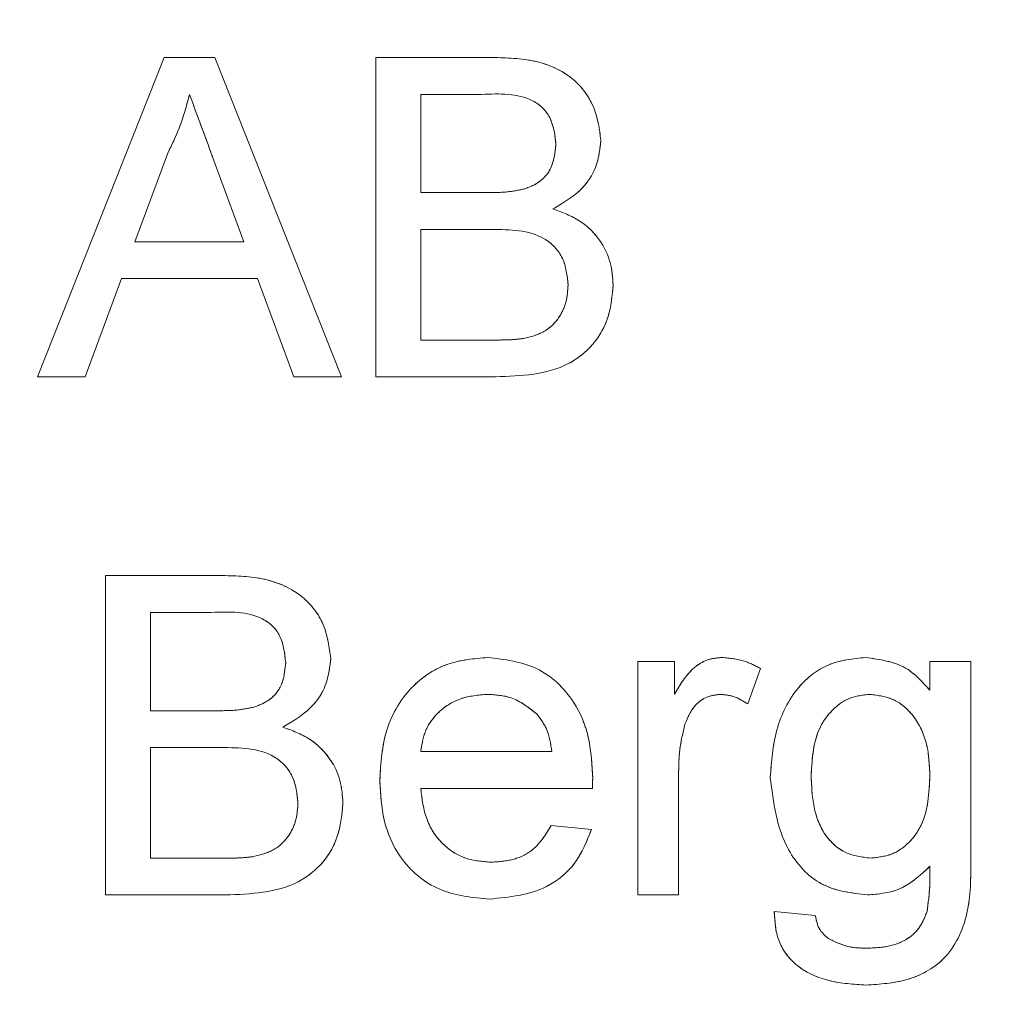
# Model space of a CAD drawing. Units: millimetres. Extents: x 2 to 278, y 1 to 215.
# Drawn here: x 245 to 246, y 122 to 122 of the extents above; entities that cross this region are included whole.
import ezdxf

# ---------------------------------------------------------------- set-up
doc = ezdxf.new("R2010")
doc.units = ezdxf.units.MM
doc.linetypes.add('PHANTOM', pattern=[12.7, 6.35, -1.27, 1.27, -1.27, 1.27, -1.27])
doc.styles.add('SLDTEXTSTYLE0', font='TXT', dxfattribs={"width": 0.75})
doc.dimstyles.new('SLDDIMSTYLE4', dxfattribs={"dimtxt": 2.116667, "dimasz": 3.175, "dimexe": 0, "dimexo": 0.0625, "dimgap": 0.529167, "dimtad": 0, "dimtih": 1, "dimtoh": 1, "dimdec": 1, "dimlfac": 10, "dimrnd": 1e-09, "dimzin": 4, "dimdsep": 46, "dimtxsty": 'SLDTEXTSTYLE0', "dimsah": 1, "dimcen": 0.09, "dimadec": 0, "dimazin": 1, "dimtfac": 1, "dimtdec": 1, "dimtofl": 0, "dimtmove": 0, "dimatfit": 3, "dimfxl": 1, "dimfrac": 2, "dimtolj": 1, "dimtzin": 12, "dimarcsym": 0})

# ---------------------------------------------------------------- blocks, each defined once
blk = doc.blocks.new('_D_9')
at = {"color": 7, "linetype": 'Continuous', "lineweight": 18}
for p, q in [((199.21649, 127.65169), (199.21649, 95.02595)), ((263.41649, 127.65169), (263.41649, 95.02595)), ((199.21649, 96.80395), (223.16323, 96.80395)), ((226.6559, 96.80395), (226.01208, 96.80395)), ((226.01208, 96.80395), (226.01208, 93.4408)), ((235.97708, 96.80395), (236.6209, 96.80395)), ((236.6209, 96.80395), (236.6209, 93.4408)), ((263.41649, 96.80395), (239.46975, 96.80395)), ((226.01208, 93.4408), (226.6559, 93.4408)), ((236.6209, 93.4408), (235.97708, 93.4408))]:
    blk.add_line(p, q, dxfattribs=at)
for points in [[(199.21649, 96.80395), (202.39149, 96.29595), (202.39149, 97.31195)], [(263.41649, 96.80395), (260.24149, 97.31195), (260.24149, 96.29595)]]:
    blk.add_solid(points, dxfattribs=at)
at = {"color": 7, "linetype": 'Continuous', "lineweight": 18, "char_height": 2.116667, "attachment_point": 1, "style": 'SLDTEXTSTYLE0'}
for s, insert in [('642.0mm', (225.15268, 99.96169)), ('25.28in', (226.6559, 96.16933))]:
    blk.add_mtext(s, dxfattribs=dict(at, insert=insert))

msp = doc.modelspace()

# ---------------------------------------------------------------- linework, layer by layer
at = {"color": 7, "linetype": 'Continuous', "lineweight": 18}
for p, q in [((245.40699, 122.27169), (245.46817, 122.42579)), ((245.46817, 122.42579), (245.49268, 122.42579)), ((245.49268, 122.42579), (245.55386, 122.27169)), ((245.57031, 122.42579), (245.62801, 122.42579)), ((245.57031, 122.27169), (245.57031, 122.42579)), ((245.59205, 122.40801), (245.59205, 122.3606)), ((245.6214, 122.40801), (245.59205, 122.40801)), ((245.4699, 122.37955), (245.45412, 122.33689)), ((245.50672, 122.33689), (245.49175, 122.37739)), ((245.59205, 122.3606), (245.62381, 122.3606)), ((245.59205, 122.34281), (245.59205, 122.28947)), ((245.626, 122.34281), (245.59205, 122.34281)), ((245.45412, 122.33689), (245.50672, 122.33689)), ((245.44758, 122.31911), (245.43004, 122.27169)), ((245.51327, 122.31911), (245.44758, 122.31911)), ((245.5308, 122.27169), (245.51327, 122.31911)), ((245.59205, 122.28947), (245.6285, 122.28947)), ((245.43004, 122.27169), (245.40699, 122.27169)), ((245.55386, 122.27169), (245.5308, 122.27169)), ((245.62816, 122.27169), (245.57031, 122.27169)), ((245.43992, 122.17579), (245.49762, 122.17579)), ((245.43992, 122.02169), (245.43992, 122.17579)), ((245.46165, 122.15801), (245.46165, 122.1106)), ((245.49101, 122.15801), (245.46165, 122.15801)), ((245.69675, 122.1343), (245.71453, 122.1343)), ((245.69675, 122.02169), (245.69675, 122.1343)), ((245.71453, 122.1343), (245.71453, 122.11859)), ((245.83777, 122.1343), (245.85752, 122.1343)), ((245.83777, 122.12047), (245.83777, 122.1343)), ((245.85752, 122.1343), (245.85752, 122.03833)), ((245.75602, 122.131), (245.74985, 122.11387)), ((245.46165, 122.1106), (245.49342, 122.1106)), ((245.46165, 122.09281), (245.46165, 122.03947)), ((245.49561, 122.09281), (245.46165, 122.09281)), ((245.59205, 122.09084), (245.65527, 122.09084)), ((245.71651, 122.08152), (245.71651, 122.02169)), ((245.67493, 122.07306), (245.59205, 122.07306)), ((245.65505, 122.05528), (245.67441, 122.0533)), ((245.46165, 122.03947), (245.49811, 122.03947)), ((245.49777, 122.02169), (245.43992, 122.02169)), ((245.71651, 122.02169), (245.69675, 122.02169)), ((245.76269, 122.01379), (245.78245, 122.01181))]:
    msp.add_line(p, q, dxfattribs=at)
at = {"color": 7, "linetype": 'PHANTOM', "lineweight": 18}
for p, q in [((245.40699, 122.27169), (245.46817, 122.42579)), ((245.46817, 122.42579), (245.49268, 122.42579)), ((245.49268, 122.42579), (245.55386, 122.27169)), ((245.57031, 122.42579), (245.62801, 122.42579)), ((245.57031, 122.27169), (245.57031, 122.42579)), ((245.59205, 122.40801), (245.59205, 122.3606)), ((245.6214, 122.40801), (245.59205, 122.40801)), ((245.4699, 122.37955), (245.45412, 122.33689)), ((245.50672, 122.33689), (245.49175, 122.37739)), ((245.59205, 122.3606), (245.62381, 122.3606)), ((245.59205, 122.34281), (245.59205, 122.28947)), ((245.626, 122.34281), (245.59205, 122.34281)), ((245.45412, 122.33689), (245.50672, 122.33689)), ((245.44758, 122.31911), (245.43004, 122.27169)), ((245.51327, 122.31911), (245.44758, 122.31911)), ((245.5308, 122.27169), (245.51327, 122.31911)), ((245.59205, 122.28947), (245.6285, 122.28947)), ((245.43004, 122.27169), (245.40699, 122.27169)), ((245.55386, 122.27169), (245.5308, 122.27169)), ((245.62816, 122.27169), (245.57031, 122.27169)), ((245.43992, 122.17579), (245.49762, 122.17579)), ((245.43992, 122.02169), (245.43992, 122.17579)), ((245.46165, 122.15801), (245.46165, 122.1106)), ((245.49101, 122.15801), (245.46165, 122.15801)), ((245.69675, 122.1343), (245.71453, 122.1343)), ((245.69675, 122.02169), (245.69675, 122.1343)), ((245.71453, 122.1343), (245.71453, 122.11859)), ((245.83777, 122.1343), (245.85752, 122.1343)), ((245.83777, 122.12047), (245.83777, 122.1343)), ((245.85752, 122.1343), (245.85752, 122.03833)), ((245.75602, 122.131), (245.74985, 122.11387)), ((245.46165, 122.1106), (245.49342, 122.1106)), ((245.46165, 122.09281), (245.46165, 122.03947)), ((245.49561, 122.09281), (245.46165, 122.09281)), ((245.59205, 122.09084), (245.65527, 122.09084)), ((245.71651, 122.08152), (245.71651, 122.02169)), ((245.67493, 122.07306), (245.59205, 122.07306)), ((245.65505, 122.05528), (245.67441, 122.0533)), ((245.46165, 122.03947), (245.49811, 122.03947)), ((245.49777, 122.02169), (245.43992, 122.02169)), ((245.71651, 122.02169), (245.69675, 122.02169)), ((245.76269, 122.01379), (245.78245, 122.01181))]:
    msp.add_line(p, q, dxfattribs=at)
at = {"color": 7, "linetype": 'Continuous', "lineweight": 18}
for points, knots in [([(245.62801, 122.42579), (245.63485, 122.42557), (245.64848, 122.42512), (245.6663, 122.41666), (245.67684, 122.40186), (245.67826, 122.39118), (245.67897, 122.38585)], [0, 0, 0, 0, 0.2811837, 0.5600088, 0.7800624, 1, 1, 1, 1]), ([(245.48042, 122.40801), (245.47896, 122.40251), (245.47634, 122.39268), (245.47187, 122.38356), (245.4699, 122.37955)], [0, 0, 0, 0, 0.559889, 1, 1, 1, 1]), ([(245.49175, 122.37739), (245.48963, 122.3831), (245.48584, 122.39331), (245.48208, 122.40352), (245.48042, 122.40801)], [0, 0, 0, 0, 0.559992, 1, 1, 1, 1]), ([(245.65724, 122.38393), (245.6568, 122.38813), (245.65613, 122.39443), (245.65138, 122.40149), (245.64092, 122.40874), (245.63007, 122.40833), (245.6214, 122.40801)], [0, 0, 0, 0, 0.249602, 0.375041, 0.500283, 1, 1, 1, 1]), ([(245.67897, 122.38585), (245.67854, 122.38187), (245.67766, 122.37391), (245.67025, 122.36117), (245.66131, 122.35591), (245.65585, 122.35269)], [0, 0, 0, 0, 0.2803041, 0.560768, 1, 1, 1, 1]), ([(245.64233, 122.36242), (245.64479, 122.36341), (245.6497, 122.3654), (245.65616, 122.37286), (245.65683, 122.37974), (245.65724, 122.38393)], [0, 0, 0, 0, 0.280895, 0.560995, 1, 1, 1, 1]), ([(245.62381, 122.3606), (245.62731, 122.3606), (245.63355, 122.3606), (245.63965, 122.36186), (245.64233, 122.36242)], [0, 0, 0, 0, 0.560383, 1, 1, 1, 1]), ([(245.65585, 122.35269), (245.66033, 122.35106), (245.66927, 122.34781), (245.67879, 122.33816), (245.68413, 122.32702), (245.68465, 122.31956), (245.6849, 122.31584)], [0, 0, 0, 0, 0.28022, 0.559654, 0.779723, 1, 1, 1, 1]), ([(245.66317, 122.31614), (245.66269, 122.32055), (245.66198, 122.32717), (245.65696, 122.3345), (245.6465, 122.3427), (245.63511, 122.34276), (245.626, 122.34281)], [0, 0, 0, 0, 0.249854, 0.375508, 0.501157, 1, 1, 1, 1]), ([(245.6849, 122.31584), (245.68441, 122.31075), (245.68344, 122.30059), (245.67595, 122.28684), (245.65801, 122.27284), (245.64048, 122.27217), (245.62816, 122.27169)], [0, 0, 0, 0, 0.1871489, 0.3743219, 0.5607881, 1, 1, 1, 1]), ([(245.64168, 122.29021), (245.64508, 122.29104), (245.65186, 122.2927), (245.65899, 122.29975), (245.66264, 122.30798), (245.66299, 122.31342), (245.66317, 122.31614)], [0, 0, 0, 0, 0.280332, 0.559067, 0.779399, 1, 1, 1, 1]), ([(245.6285, 122.28947), (245.63097, 122.28947), (245.63538, 122.28946), (245.63976, 122.28998), (245.64168, 122.29021)], [0, 0, 0, 0, 0.560067, 1, 1, 1, 1]), ([(245.49762, 122.17579), (245.50446, 122.17557), (245.51808, 122.17512), (245.5359, 122.16666), (245.54645, 122.15186), (245.54787, 122.14118), (245.54858, 122.13585)], [0, 0, 0, 0, 0.281199, 0.56002, 0.780065, 1, 1, 1, 1]), ([(245.52685, 122.13393), (245.5264, 122.13813), (245.52574, 122.14443), (245.52099, 122.15149), (245.51053, 122.15874), (245.49968, 122.15833), (245.49101, 122.15801)], [0, 0, 0, 0, 0.249601, 0.375026, 0.50027, 1, 1, 1, 1]), ([(245.51194, 122.11242), (245.5144, 122.11341), (245.51931, 122.1154), (245.52577, 122.12286), (245.52644, 122.12974), (245.52685, 122.13393)], [0, 0, 0, 0, 0.280888, 0.561017, 1, 1, 1, 1]), ([(245.54858, 122.13585), (245.54815, 122.13187), (245.54727, 122.12391), (245.53986, 122.11117), (245.53092, 122.10591), (245.52546, 122.10269)], [0, 0, 0, 0, 0.280304, 0.560792, 1, 1, 1, 1]), ([(245.57229, 122.07704), (245.57278, 122.08539), (245.57377, 122.10205), (245.5862, 122.12264), (245.60468, 122.13461), (245.61778, 122.13572), (245.62434, 122.13628)], [0, 0, 0, 0, 0.280747, 0.559789, 0.779687, 1, 1, 1, 1]), ([(245.62434, 122.13628), (245.63251, 122.13533), (245.64884, 122.13343), (245.66624, 122.11694), (245.67405, 122.09729), (245.6747, 122.08452), (245.67502, 122.07812)], [0, 0, 0, 0, 0.279394, 0.558385, 0.778883, 1, 1, 1, 1]), ([(245.71453, 122.11859), (245.71749, 122.12362), (245.7216, 122.13062), (245.73079, 122.13569), (245.73528, 122.13608), (245.73753, 122.13628)], [0, 0, 0, 0, 0.559707, 0.779719, 1, 1, 1, 1]), ([(245.73753, 122.13628), (245.74117, 122.13593), (245.74768, 122.1353), (245.75347, 122.13232), (245.75602, 122.131)], [0, 0, 0, 0, 0.559541, 1, 1, 1, 1]), ([(245.76072, 122.07834), (245.7613, 122.08609), (245.76247, 122.10155), (245.77214, 122.12147), (245.78837, 122.13442), (245.80061, 122.13566), (245.80674, 122.13628)], [0, 0, 0, 0, 0.2808211, 0.5605656, 0.7801596, 1, 1, 1, 1]), ([(245.80674, 122.13628), (245.81361, 122.13534), (245.82591, 122.13366), (245.83413, 122.12451), (245.83777, 122.12047)], [0, 0, 0, 0, 0.558413, 1, 1, 1, 1]), ([(245.62424, 122.1185), (245.61983, 122.11813), (245.61102, 122.11739), (245.6004, 122.11054), (245.59364, 122.10115), (245.59258, 122.09428), (245.59205, 122.09084)], [0, 0, 0, 0, 0.280184, 0.559692, 0.779635, 1, 1, 1, 1]), ([(245.64801, 122.10905), (245.64408, 122.11215), (245.63705, 122.11771), (245.62816, 122.11826), (245.62424, 122.1185)], [0, 0, 0, 0, 0.558588, 1, 1, 1, 1]), ([(245.73676, 122.1185), (245.73451, 122.11823), (245.73001, 122.11769), (245.72324, 122.11275), (245.72096, 122.10737), (245.71957, 122.10408)], [0, 0, 0, 0, 0.280379, 0.560842, 1, 1, 1, 1]), ([(245.74985, 122.11387), (245.74759, 122.11529), (245.74356, 122.11782), (245.73884, 122.11829), (245.73676, 122.1185)], [0, 0, 0, 0, 0.560178, 1, 1, 1, 1]), ([(245.80878, 122.1185), (245.80541, 122.11813), (245.79869, 122.1174), (245.79037, 122.11122), (245.78168, 122.09926), (245.78097, 122.08776), (245.78047, 122.0797)], [0, 0, 0, 0, 0.186769, 0.373587, 0.560647, 1, 1, 1, 1]), ([(245.83777, 122.07908), (245.83754, 122.08421), (245.8371, 122.09445), (245.83117, 122.1078), (245.82088, 122.11688), (245.81281, 122.11796), (245.80878, 122.1185)], [0, 0, 0, 0, 0.281112, 0.560599, 0.780594, 1, 1, 1, 1]), ([(245.49342, 122.1106), (245.49692, 122.1106), (245.50315, 122.1106), (245.50926, 122.11186), (245.51194, 122.11242)], [0, 0, 0, 0, 0.560427, 1, 1, 1, 1]), ([(245.65527, 122.09084), (245.65475, 122.0946), (245.65382, 122.1013), (245.64979, 122.10669), (245.64801, 122.10905)], [0, 0, 0, 0, 0.560702, 1, 1, 1, 1]), ([(245.52546, 122.10269), (245.52994, 122.10106), (245.53888, 122.09781), (245.5484, 122.08817), (245.55374, 122.07702), (245.55425, 122.06956), (245.55451, 122.06584)], [0, 0, 0, 0, 0.280193, 0.559647, 0.779724, 1, 1, 1, 1]), ([(245.71957, 122.10408), (245.71856, 122.09993), (245.71677, 122.0925), (245.71659, 122.08487), (245.71651, 122.08152)], [0, 0, 0, 0, 0.559888, 1, 1, 1, 1]), ([(245.53278, 122.06614), (245.5323, 122.07055), (245.53159, 122.07717), (245.52657, 122.0845), (245.51611, 122.0927), (245.50471, 122.09276), (245.49561, 122.09281)], [0, 0, 0, 0, 0.249866, 0.375517, 0.501174, 1, 1, 1, 1]), ([(245.62539, 122.01972), (245.61706, 122.02047), (245.60044, 122.02197), (245.58184, 122.03769), (245.57331, 122.05754), (245.57263, 122.07053), (245.57229, 122.07704)], [0, 0, 0, 0, 0.279931, 0.55861, 0.778968, 1, 1, 1, 1]), ([(245.67502, 122.07812), (245.67501, 122.07718), (245.67499, 122.07549), (245.67495, 122.0738), (245.67493, 122.07306)], [0, 0, 0, 0, 0.5600127, 1, 1, 1, 1]), ([(245.80767, 122.02169), (245.79988, 122.02262), (245.78431, 122.02449), (245.76467, 122.04646), (245.76221, 122.06625), (245.76072, 122.07834)], [0, 0, 0, 0, 0.280176, 0.560234, 1, 1, 1, 1]), ([(245.78047, 122.0797), (245.78065, 122.0745), (245.78102, 122.06413), (245.78629, 122.05028), (245.79677, 122.041), (245.80496, 122.03998), (245.80906, 122.03947)], [0, 0, 0, 0, 0.28132, 0.560849, 0.78056, 1, 1, 1, 1]), ([(245.80906, 122.03947), (245.8125, 122.03983), (245.81937, 122.04054), (245.82806, 122.04663), (245.83681, 122.05904), (245.83737, 122.07082), (245.83777, 122.07908)], [0, 0, 0, 0, 0.186731, 0.37346, 0.560371, 1, 1, 1, 1]), ([(245.59205, 122.07306), (245.59266, 122.06795), (245.59388, 122.05777), (245.60214, 122.04557), (245.61362, 122.0385), (245.62167, 122.03783), (245.62569, 122.0375)], [0, 0, 0, 0, 0.280621, 0.559668, 0.779634, 1, 1, 1, 1]), ([(245.55451, 122.06584), (245.55402, 122.06075), (245.55305, 122.05059), (245.54556, 122.03684), (245.52762, 122.02284), (245.51008, 122.02217), (245.49777, 122.02169)], [0, 0, 0, 0, 0.187145, 0.374322, 0.560788, 1, 1, 1, 1]), ([(245.51129, 122.04021), (245.51469, 122.04104), (245.52146, 122.0427), (245.5286, 122.04975), (245.53224, 122.05798), (245.5326, 122.06342), (245.53278, 122.06614)], [0, 0, 0, 0, 0.280325, 0.559072, 0.779397, 1, 1, 1, 1]), ([(245.67441, 122.0533), (245.67219, 122.04769), (245.66776, 122.03648), (245.65049, 122.02214), (245.6349, 122.02063), (245.62539, 122.01972)], [0, 0, 0, 0, 0.280624, 0.560849, 1, 1, 1, 1]), ([(245.62569, 122.0375), (245.6291, 122.0377), (245.63589, 122.03809), (245.64753, 122.04299), (245.6522, 122.05063), (245.65505, 122.05528)], [0, 0, 0, 0, 0.281252, 0.561942, 1, 1, 1, 1]), ([(245.49811, 122.03947), (245.50058, 122.03947), (245.50499, 122.03946), (245.50937, 122.03998), (245.51129, 122.04021)], [0, 0, 0, 0, 0.560129, 1, 1, 1, 1]), ([(245.85752, 122.03833), (245.85754, 122.02981), (245.85759, 122.01291), (245.84711, 121.99013), (245.82698, 121.97947), (245.81364, 121.97864), (245.80696, 121.97823)], [0, 0, 0, 0, 0.281932, 0.558967, 0.778975, 1, 1, 1, 1]), ([(245.83777, 122.03552), (245.83295, 122.03108), (245.82434, 122.02315), (245.81277, 122.02214), (245.80767, 122.02169)], [0, 0, 0, 0, 0.5591262, 1, 1, 1, 1]), ([(245.83644, 122.01385), (245.83696, 122.01788), (245.8379, 122.02507), (245.83781, 122.03233), (245.83777, 122.03552)], [0, 0, 0, 0, 0.559566, 1, 1, 1, 1]), ([(245.80696, 121.97823), (245.80093, 121.97858), (245.78891, 121.97928), (245.77312, 121.98639), (245.76344, 121.99944), (245.76294, 122.009), (245.76269, 122.01379)], [0, 0, 0, 0, 0.280998, 0.560801, 0.77985, 1, 1, 1, 1]), ([(245.78245, 122.01181), (245.78296, 122.00935), (245.78387, 122.00495), (245.78721, 122.002), (245.78868, 122.0007)], [0, 0, 0, 0, 0.560207, 1, 1, 1, 1]), ([(245.80736, 121.99601), (245.81082, 121.99614), (245.81772, 121.9964), (245.82693, 121.99986), (245.83351, 122.0062), (245.83546, 122.0113), (245.83644, 122.01385)], [0, 0, 0, 0, 0.280592, 0.55981, 0.779842, 1, 1, 1, 1]), ([(245.78868, 122.0007), (245.79199, 121.99909), (245.79791, 121.99622), (245.80447, 121.99607), (245.80736, 121.99601)], [0, 0, 0, 0, 0.5589066, 1, 1, 1, 1])]:
    msp.add_open_spline(points, degree=3, knots=knots, dxfattribs=at)
at = {"color": 7, "linetype": 'PHANTOM', "lineweight": 18}
for points, knots in [([(245.62801, 122.42579), (245.63485, 122.42557), (245.64848, 122.42512), (245.6663, 122.41666), (245.67684, 122.40186), (245.67826, 122.39118), (245.67897, 122.38585)], [0, 0, 0, 0, 0.2811837, 0.5600088, 0.7800624, 1, 1, 1, 1]), ([(245.48042, 122.40801), (245.47896, 122.40251), (245.47634, 122.39268), (245.47187, 122.38356), (245.4699, 122.37955)], [0, 0, 0, 0, 0.559889, 1, 1, 1, 1]), ([(245.49175, 122.37739), (245.48963, 122.3831), (245.48584, 122.39331), (245.48208, 122.40352), (245.48042, 122.40801)], [0, 0, 0, 0, 0.559992, 1, 1, 1, 1]), ([(245.65724, 122.38393), (245.6568, 122.38813), (245.65613, 122.39443), (245.65138, 122.40149), (245.64092, 122.40874), (245.63007, 122.40833), (245.6214, 122.40801)], [0, 0, 0, 0, 0.249602, 0.375041, 0.500283, 1, 1, 1, 1]), ([(245.67897, 122.38585), (245.67854, 122.38187), (245.67766, 122.37391), (245.67025, 122.36117), (245.66131, 122.35591), (245.65585, 122.35269)], [0, 0, 0, 0, 0.2803041, 0.560768, 1, 1, 1, 1]), ([(245.64233, 122.36242), (245.64479, 122.36341), (245.6497, 122.3654), (245.65616, 122.37286), (245.65683, 122.37974), (245.65724, 122.38393)], [0, 0, 0, 0, 0.280895, 0.560995, 1, 1, 1, 1]), ([(245.62381, 122.3606), (245.62731, 122.3606), (245.63355, 122.3606), (245.63965, 122.36186), (245.64233, 122.36242)], [0, 0, 0, 0, 0.560383, 1, 1, 1, 1]), ([(245.65585, 122.35269), (245.66033, 122.35106), (245.66927, 122.34781), (245.67879, 122.33816), (245.68413, 122.32702), (245.68465, 122.31956), (245.6849, 122.31584)], [0, 0, 0, 0, 0.28022, 0.559654, 0.779723, 1, 1, 1, 1]), ([(245.66317, 122.31614), (245.66269, 122.32055), (245.66198, 122.32717), (245.65696, 122.3345), (245.6465, 122.3427), (245.63511, 122.34276), (245.626, 122.34281)], [0, 0, 0, 0, 0.249854, 0.375508, 0.501157, 1, 1, 1, 1]), ([(245.6849, 122.31584), (245.68441, 122.31075), (245.68344, 122.30059), (245.67595, 122.28684), (245.65801, 122.27284), (245.64048, 122.27217), (245.62816, 122.27169)], [0, 0, 0, 0, 0.1871489, 0.3743219, 0.5607881, 1, 1, 1, 1]), ([(245.64168, 122.29021), (245.64508, 122.29104), (245.65186, 122.2927), (245.65899, 122.29975), (245.66264, 122.30798), (245.66299, 122.31342), (245.66317, 122.31614)], [0, 0, 0, 0, 0.280332, 0.559067, 0.779399, 1, 1, 1, 1]), ([(245.6285, 122.28947), (245.63097, 122.28947), (245.63538, 122.28946), (245.63976, 122.28998), (245.64168, 122.29021)], [0, 0, 0, 0, 0.560067, 1, 1, 1, 1]), ([(245.49762, 122.17579), (245.50446, 122.17557), (245.51808, 122.17512), (245.5359, 122.16666), (245.54645, 122.15186), (245.54787, 122.14118), (245.54858, 122.13585)], [0, 0, 0, 0, 0.281199, 0.56002, 0.780065, 1, 1, 1, 1]), ([(245.52685, 122.13393), (245.5264, 122.13813), (245.52574, 122.14443), (245.52099, 122.15149), (245.51053, 122.15874), (245.49968, 122.15833), (245.49101, 122.15801)], [0, 0, 0, 0, 0.249601, 0.375026, 0.50027, 1, 1, 1, 1]), ([(245.51194, 122.11242), (245.5144, 122.11341), (245.51931, 122.1154), (245.52577, 122.12286), (245.52644, 122.12974), (245.52685, 122.13393)], [0, 0, 0, 0, 0.280888, 0.561017, 1, 1, 1, 1]), ([(245.54858, 122.13585), (245.54815, 122.13187), (245.54727, 122.12391), (245.53986, 122.11117), (245.53092, 122.10591), (245.52546, 122.10269)], [0, 0, 0, 0, 0.280304, 0.560792, 1, 1, 1, 1]), ([(245.57229, 122.07704), (245.57278, 122.08539), (245.57377, 122.10205), (245.5862, 122.12264), (245.60468, 122.13461), (245.61778, 122.13572), (245.62434, 122.13628)], [0, 0, 0, 0, 0.280747, 0.559789, 0.779687, 1, 1, 1, 1]), ([(245.62434, 122.13628), (245.63251, 122.13533), (245.64884, 122.13343), (245.66624, 122.11694), (245.67405, 122.09729), (245.6747, 122.08452), (245.67502, 122.07812)], [0, 0, 0, 0, 0.279394, 0.558385, 0.778883, 1, 1, 1, 1]), ([(245.71453, 122.11859), (245.71749, 122.12362), (245.7216, 122.13062), (245.73079, 122.13569), (245.73528, 122.13608), (245.73753, 122.13628)], [0, 0, 0, 0, 0.559707, 0.779719, 1, 1, 1, 1]), ([(245.73753, 122.13628), (245.74117, 122.13593), (245.74768, 122.1353), (245.75347, 122.13232), (245.75602, 122.131)], [0, 0, 0, 0, 0.559541, 1, 1, 1, 1]), ([(245.76072, 122.07834), (245.7613, 122.08609), (245.76247, 122.10155), (245.77214, 122.12147), (245.78837, 122.13442), (245.80061, 122.13566), (245.80674, 122.13628)], [0, 0, 0, 0, 0.2808211, 0.5605656, 0.7801596, 1, 1, 1, 1]), ([(245.80674, 122.13628), (245.81361, 122.13534), (245.82591, 122.13366), (245.83413, 122.12451), (245.83777, 122.12047)], [0, 0, 0, 0, 0.558413, 1, 1, 1, 1]), ([(245.62424, 122.1185), (245.61983, 122.11813), (245.61102, 122.11739), (245.6004, 122.11054), (245.59364, 122.10115), (245.59258, 122.09428), (245.59205, 122.09084)], [0, 0, 0, 0, 0.280184, 0.559692, 0.779635, 1, 1, 1, 1]), ([(245.64801, 122.10905), (245.64408, 122.11215), (245.63705, 122.11771), (245.62816, 122.11826), (245.62424, 122.1185)], [0, 0, 0, 0, 0.558588, 1, 1, 1, 1]), ([(245.73676, 122.1185), (245.73451, 122.11823), (245.73001, 122.11769), (245.72324, 122.11275), (245.72096, 122.10737), (245.71957, 122.10408)], [0, 0, 0, 0, 0.280379, 0.560842, 1, 1, 1, 1]), ([(245.74985, 122.11387), (245.74759, 122.11529), (245.74356, 122.11782), (245.73884, 122.11829), (245.73676, 122.1185)], [0, 0, 0, 0, 0.560178, 1, 1, 1, 1]), ([(245.80878, 122.1185), (245.80541, 122.11813), (245.79869, 122.1174), (245.79037, 122.11122), (245.78168, 122.09926), (245.78097, 122.08776), (245.78047, 122.0797)], [0, 0, 0, 0, 0.186769, 0.373587, 0.560647, 1, 1, 1, 1]), ([(245.83777, 122.07908), (245.83754, 122.08421), (245.8371, 122.09445), (245.83117, 122.1078), (245.82088, 122.11688), (245.81281, 122.11796), (245.80878, 122.1185)], [0, 0, 0, 0, 0.281112, 0.560599, 0.780594, 1, 1, 1, 1]), ([(245.49342, 122.1106), (245.49692, 122.1106), (245.50315, 122.1106), (245.50926, 122.11186), (245.51194, 122.11242)], [0, 0, 0, 0, 0.560427, 1, 1, 1, 1]), ([(245.65527, 122.09084), (245.65475, 122.0946), (245.65382, 122.1013), (245.64979, 122.10669), (245.64801, 122.10905)], [0, 0, 0, 0, 0.560702, 1, 1, 1, 1]), ([(245.52546, 122.10269), (245.52994, 122.10106), (245.53888, 122.09781), (245.5484, 122.08817), (245.55374, 122.07702), (245.55425, 122.06956), (245.55451, 122.06584)], [0, 0, 0, 0, 0.280193, 0.559647, 0.779724, 1, 1, 1, 1]), ([(245.71957, 122.10408), (245.71856, 122.09993), (245.71677, 122.0925), (245.71659, 122.08487), (245.71651, 122.08152)], [0, 0, 0, 0, 0.559888, 1, 1, 1, 1]), ([(245.53278, 122.06614), (245.5323, 122.07055), (245.53159, 122.07717), (245.52657, 122.0845), (245.51611, 122.0927), (245.50471, 122.09276), (245.49561, 122.09281)], [0, 0, 0, 0, 0.249866, 0.375517, 0.501174, 1, 1, 1, 1]), ([(245.62539, 122.01972), (245.61706, 122.02047), (245.60044, 122.02197), (245.58184, 122.03769), (245.57331, 122.05754), (245.57263, 122.07053), (245.57229, 122.07704)], [0, 0, 0, 0, 0.279931, 0.55861, 0.778968, 1, 1, 1, 1]), ([(245.67502, 122.07812), (245.67501, 122.07718), (245.67499, 122.07549), (245.67495, 122.0738), (245.67493, 122.07306)], [0, 0, 0, 0, 0.5600127, 1, 1, 1, 1]), ([(245.80767, 122.02169), (245.79988, 122.02262), (245.78431, 122.02449), (245.76467, 122.04646), (245.76221, 122.06625), (245.76072, 122.07834)], [0, 0, 0, 0, 0.280176, 0.560234, 1, 1, 1, 1]), ([(245.78047, 122.0797), (245.78065, 122.0745), (245.78102, 122.06413), (245.78629, 122.05028), (245.79677, 122.041), (245.80496, 122.03998), (245.80906, 122.03947)], [0, 0, 0, 0, 0.28132, 0.560849, 0.78056, 1, 1, 1, 1]), ([(245.80906, 122.03947), (245.8125, 122.03983), (245.81937, 122.04054), (245.82806, 122.04663), (245.83681, 122.05904), (245.83737, 122.07082), (245.83777, 122.07908)], [0, 0, 0, 0, 0.186731, 0.37346, 0.560371, 1, 1, 1, 1]), ([(245.59205, 122.07306), (245.59266, 122.06795), (245.59388, 122.05777), (245.60214, 122.04557), (245.61362, 122.0385), (245.62167, 122.03783), (245.62569, 122.0375)], [0, 0, 0, 0, 0.280621, 0.559668, 0.779634, 1, 1, 1, 1]), ([(245.55451, 122.06584), (245.55402, 122.06075), (245.55305, 122.05059), (245.54556, 122.03684), (245.52762, 122.02284), (245.51008, 122.02217), (245.49777, 122.02169)], [0, 0, 0, 0, 0.187145, 0.374322, 0.560788, 1, 1, 1, 1]), ([(245.51129, 122.04021), (245.51469, 122.04104), (245.52146, 122.0427), (245.5286, 122.04975), (245.53224, 122.05798), (245.5326, 122.06342), (245.53278, 122.06614)], [0, 0, 0, 0, 0.280325, 0.559072, 0.779397, 1, 1, 1, 1]), ([(245.67441, 122.0533), (245.67219, 122.04769), (245.66776, 122.03648), (245.65049, 122.02214), (245.6349, 122.02063), (245.62539, 122.01972)], [0, 0, 0, 0, 0.280624, 0.560849, 1, 1, 1, 1]), ([(245.62569, 122.0375), (245.6291, 122.0377), (245.63589, 122.03809), (245.64753, 122.04299), (245.6522, 122.05063), (245.65505, 122.05528)], [0, 0, 0, 0, 0.281252, 0.561942, 1, 1, 1, 1]), ([(245.49811, 122.03947), (245.50058, 122.03947), (245.50499, 122.03946), (245.50937, 122.03998), (245.51129, 122.04021)], [0, 0, 0, 0, 0.560129, 1, 1, 1, 1]), ([(245.85752, 122.03833), (245.85754, 122.02981), (245.85759, 122.01291), (245.84711, 121.99013), (245.82698, 121.97947), (245.81364, 121.97864), (245.80696, 121.97823)], [0, 0, 0, 0, 0.281932, 0.558967, 0.778975, 1, 1, 1, 1]), ([(245.83777, 122.03552), (245.83295, 122.03108), (245.82434, 122.02315), (245.81277, 122.02214), (245.80767, 122.02169)], [0, 0, 0, 0, 0.5591262, 1, 1, 1, 1]), ([(245.83644, 122.01385), (245.83696, 122.01788), (245.8379, 122.02507), (245.83781, 122.03233), (245.83777, 122.03552)], [0, 0, 0, 0, 0.559566, 1, 1, 1, 1]), ([(245.80696, 121.97823), (245.80093, 121.97858), (245.78891, 121.97928), (245.77312, 121.98639), (245.76344, 121.99944), (245.76294, 122.009), (245.76269, 122.01379)], [0, 0, 0, 0, 0.280998, 0.560801, 0.77985, 1, 1, 1, 1]), ([(245.78245, 122.01181), (245.78296, 122.00935), (245.78387, 122.00495), (245.78721, 122.002), (245.78868, 122.0007)], [0, 0, 0, 0, 0.560207, 1, 1, 1, 1]), ([(245.80736, 121.99601), (245.81082, 121.99614), (245.81772, 121.9964), (245.82693, 121.99986), (245.83351, 122.0062), (245.83546, 122.0113), (245.83644, 122.01385)], [0, 0, 0, 0, 0.280592, 0.55981, 0.779842, 1, 1, 1, 1]), ([(245.78868, 122.0007), (245.79199, 121.99909), (245.79791, 121.99622), (245.80447, 121.99607), (245.80736, 121.99601)], [0, 0, 0, 0, 0.5589066, 1, 1, 1, 1])]:
    msp.add_open_spline(points, degree=3, knots=knots, dxfattribs=at)

# ---------------------------------------------------------------- dimensions: what is measured, and where the dimension line sits
at = {"color": 7, "linetype": 'Continuous', "lineweight": 18}
dim = msp.add_linear_dim(base=(263.41649, 96.80395), p1=(199.21649, 128.92169), p2=(263.41649, 128.92169), dimstyle='SLDDIMSTYLE4', dxfattribs=at)
dim.commit()
dim.dimension.update_dxf_attribs({"geometry": '_D_9', "text_midpoint": (231.31649, 96.80395), "dimtype": 160})

doc.saveas('drawing.dxf')
